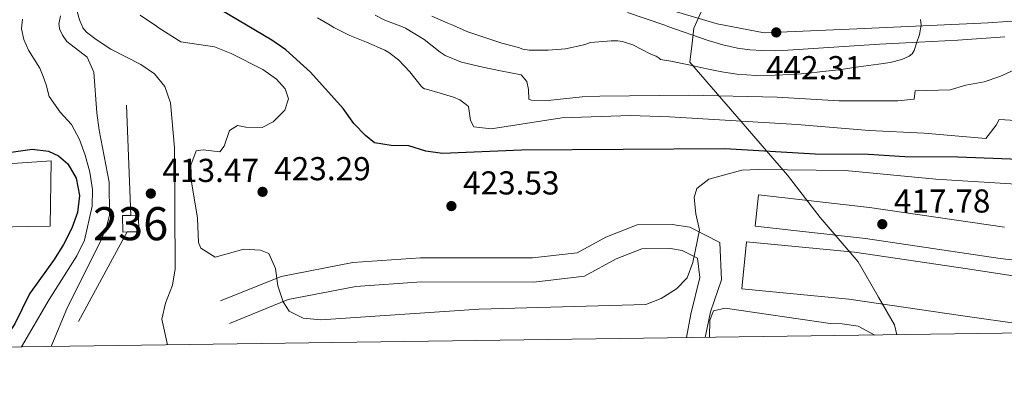
# Model space of a CAD drawing. Units: metres. Extents: x 593835 to 600727, y 4724442 to 4729164.
# Drawn here: x 594587 to 594885, y 4724442 to 4724550 of the extents above; entities that cross this region are included whole.
import ezdxf
from ezdxf.enums import TextEntityAlignment as Align

# ---------------------------------------------------------------- set-up
doc = ezdxf.new("R2010")
doc.units = ezdxf.units.M
doc.header["$MEASUREMENT"] = 0
doc.linetypes.add('DGN Style 3', pattern=[120.33588, 85.9542, -34.38168])
doc.linetypes.add('DGN Style 4', pattern=[137.61267420000001, 68.76336, -34.38168, 0.08595420000000001, -34.38168])
for name, color, linetype, lineweight in [('Nivel 1', 7, 'Continuous', 0), ('Nivel 15', 7, 'Continuous', 0), ('Nivel 21', 7, 'Continuous', 0), ('Nivel 23', 7, 'Continuous', 0), ('Nivel 34', 7, 'Continuous', 0), ('Nivel 4', 7, 'Continuous', 0), ('Nivel 41', 7, 'Continuous', 0), ('Nivel 48', 7, 'Continuous', 0), ('Nivel 5', 7, 'Continuous', 0), ('Nivel 52', 7, 'Continuous', 0), ('Nivel 54', 7, 'Continuous', 0), ('Nivel 61', 7, 'Continuous', 0), ('Nivel 7', 7, 'Continuous', 0)]:
    doc.layers.add(name, color=color, linetype=linetype, lineweight=lineweight)
doc.styles.add('Style-arial', font='arial.shx', dxfattribs={"bigfont": 'arialbig.shx'})
doc.styles.add('Style-Arial Narrow', font='txt')

# ---------------------------------------------------------------- blocks, each defined once
blk = doc.blocks.new('5PATER')
at = {"layer": 'Nivel 7', "linetype": 'Continuous', "lineweight": 0}
h = blk.add_hatch(color=51, dxfattribs=at)
edge = h.paths.add_edge_path()
edge.add_ellipse((-0.02410140633583069, -0.02943754196166992), major_axis=(-10.95721237083332, -11.1070035509114), ratio=0.9994222409660316, start_angle=0, end_angle=360)

msp = doc.modelspace()

# ---------------------------------------------------------------- linework, layer by layer
at = {"layer": 'Nivel 1', "color": 7, "linetype": 'Continuous', "lineweight": 0}
msp.add_polyline3d([(594834.5799999982, 4724626.290000001, 475.19), (594824.0700000003, 4724613.67, 470.44), (594817.5700000003, 4724601.960000001, 464.86), (594810.4699999988, 4724588.84, 458.84), (594807.0599999987, 4724581.27, 454.74), (594802.6499999985, 4724573.17, 451.51), (594797.3399999999, 4724565.810000001, 448.24), (594796.3299999982, 4724559.050000001, 445.08), (594793.7699999996, 4724553.470000001, 443.66), (594791.0300000012, 4724547.52, 443.65), (594790.5100000016, 4724542.91, 442.63), (594789.8599999994, 4724537.189999999, 440.36), (594807.2100000009, 4724517.07, 428.74), (594819.3500000015, 4724503, 419.98), (594829.1700000018, 4724490.24, 418.92), (594840.6499999985, 4724476.890000001, 418.66), (594846.7800000012, 4724466.189999999, 419.23), (594851.5799999982, 4724457.810000001, 419.33), (594852.370000001, 4724454.82, 419.37)], dxfattribs=at)
at = {"layer": 'Nivel 15', "color": 1, "linetype": 'Continuous', "lineweight": 13, "extrusion": (0.05209095735394092, 0.0008351255688006523, 0.9986419952752009), "elevation": 35335.81576920699, "flags": 128}
msp.add_lwpolyline([(4714352.04852977, -669346.2887217142), (4714352.05165562, -669348.5921952315), (4714347.061014378, -669348.5921952315), (4714347.066324318, -669345.1371450424)], dxfattribs=at)
at = {"layer": 'Nivel 15', "color": 1, "linetype": 'Continuous', "lineweight": 13}
msp.add_polyline3d([(594619.9499999993, 4724485.869999999, 416.52), (594618.6099999994, 4724485.85, 416.58), (594618.5300000012, 4724490.83, 416.58), (594621.0199999996, 4724490.869999999, 416.46)], dxfattribs=at)
at = {"layer": 'Nivel 21', "color": 7, "linetype": 'Continuous', "lineweight": 13}
msp.add_polyline3d([(594771.0300000012, 4724552.25, 444.69), (594782.2199999988, 4724548.34, 444.07), (594783.1900000013, 4724548, 444.01), (594795.3599999994, 4724543.77, 443.36), (594799.7399999984, 4724542.42, 443.08), (594804.2300000004, 4724541.390000001, 442.8), (594807.9499999993, 4724540.890000001, 442.6), (594811.6999999993, 4724540.710000001, 442.4), (594815.5700000003, 4724540.67, 442.21), (594819.4400000013, 4724540.779999999, 442.03), (594833.2800000012, 4724541.73, 441.5), (594847.1099999994, 4724542.67, 440.93), (594858.9400000013, 4724543.23, 439.94), (594870.7699999996, 4724543.800000001, 438.85), (594884.8900000006, 4724544.84, 437.9)], dxfattribs=at)
at = {"layer": 'Nivel 21', "color": 7, "linetype": 'DGN Style 3', "lineweight": 13}
for points in [[(594519.7100000009, 4724484.609999999, 433.17), (594546.8299999982, 4724486.83, 431.53), (594589.7800000012, 4724487.49, 426.97), (594596.6799999997, 4724487.6, 426.73), (594596.9299999997, 4724507.34, 426.42), (594574.3999999985, 4724505.77, 427.86), (594554.8000000007, 4724503.619999999, 428.34), (594531.6600000001, 4724502.040000001, 430.26), (594510.1900000013, 4724500.939999999, 432.17), (594488.7399999984, 4724499.380000001, 433.13), (594468.3500000015, 4724498.460000001, 433.37), (594446.5700000003, 4724498.27, 434.81), (594426.0199999996, 4724497.800000001, 436.97)], [(594932.6999999993, 4724471.91, 413.92), (594883.5599999987, 4724477.890000001, 415.6), (594842.8500000015, 4724483.859999999, 417.75), (594809.5100000016, 4724487.619999999, 419.19), (594810.5799999982, 4724497.08, 419.19), (594844.0799999982, 4724493.300000001, 417.75), (594884.8299999982, 4724487.33, 415.6)], [(594980.8500000015, 4724456.59, 410.93), (594952.5500000007, 4724462.140000001, 412.85), (594913.4800000004, 4724468.59, 413.56), (594873.6499999985, 4724474.73, 415.96), (594839.5100000016, 4724479.73, 417.88), (594806.9400000013, 4724482.91, 419.32), (594805.5500000007, 4724468.710000001, 419.32), (594837.7800000012, 4724465.560000001, 417.88), (594871.5300000012, 4724460.619999999, 415.96), (594906.8900000006, 4724455.57, 414)]]:
    msp.add_polyline3d(points, dxfattribs=at)
at = {"layer": 'Nivel 21', "color": 7, "linetype": 'Continuous', "lineweight": 0}
msp.add_polyline3d([(594794.4200000018, 4724454.01, 417.88), (594796.0399999991, 4724461.720000001, 418.94), (594799.4100000001, 4724471.380000001, 419.18), (594798.8900000006, 4724482.640000001, 419.66), (594789.7699999996, 4724487.32, 420.14), (594784.4600000009, 4724488.16, 420.38), (594773.9299999997, 4724488, 420.38), (594764.5, 4724484.32, 420.62), (594755.75, 4724479.560000001, 420.62), (594742.2699999996, 4724478.01, 420.62), (594708.5300000012, 4724478.09, 421.1), (594688.0500000007, 4724476.67, 421.1), (594666.4200000018, 4724472.449999999, 419.42), (594648.0799999982, 4724465.01, 417.5)], dxfattribs=at)
at = {"layer": 'Nivel 21', "color": 7, "linetype": 'DGN Style 3', "lineweight": 0}
msp.add_polyline3d([(594788.8099999987, 4724453.939999999, 417.74), (594790.0799999982, 4724461.01, 418.94), (594792.8299999982, 4724472.1, 419.18), (594792.120000001, 4724477.92, 419.66), (594787.4800000004, 4724480.300000001, 420.14), (594783.9499999993, 4724480.859999999, 420.38), (594775.3599999994, 4724480.73, 420.38), (594767.5799999982, 4724477.699999999, 420.62), (594757.9899999984, 4724472.49, 420.62), (594742.6799999997, 4724470.720000001, 420.62), (594708.7699999996, 4724470.810000001, 421.1), (594689, 4724469.43, 421.1), (594668.5100000016, 4724465.43, 419.42), (594650.8200000003, 4724458.25, 417.5)], dxfattribs=at)
at = {"layer": 'Nivel 23', "color": 7, "linetype": 'DGN Style 4', "lineweight": 0}
msp.add_polyline3d([(594425.8099999987, 4724565.640000001, 472.51), (594446.0799999982, 4724582.199999999, 470.94), (594464.4200000018, 4724608.02, 468.28), (594486.4899999984, 4724647.77, 464.79), (594502.4400000013, 4724675.630000001, 462.13), (594513.9899999984, 4724690.91, 460.65), (594527.5700000003, 4724702.800000001, 459.73), (594542.1700000018, 4724708.24, 458.71), (594560.1600000001, 4724710.27, 457.16), (594576.2899999991, 4724707.9, 456.28), (594590.5500000007, 4724696.01, 455.31), (594606.1700000018, 4724676.640000001, 454.11), (594627.5599999987, 4724647.43, 452.53), (594645.2100000009, 4724624.33, 451.45), (594661.7100000009, 4724608.49, 450.41), (594698.0399999991, 4724585.390000001, 448.82), (594728.6000000015, 4724570.779999999, 447.28), (594765.2699999996, 4724558.550000001, 445.29), (594798.0500000007, 4724548.74, 443.3), (594812.3099999987, 4724546.02, 442.47), (594842.5300000012, 4724547.380000001, 441.16), (594879.870000001, 4724549.08, 438.31), (594917.7399999984, 4724551.790000001, 436.25)], dxfattribs=at)
at = {"layer": 'Nivel 34', "color": 7, "linetype": 'Continuous', "lineweight": 13, "extrusion": (0.000781263971571361, -0.0203555886343007, 0.9997924982904993), "elevation": -95291.17261339739, "flags": 128}
msp.add_lwpolyline([(775379.9138219953, 4697276.603981458), (775379.9138219915, 4697243.222500065)], dxfattribs=at)
at = {"layer": 'Nivel 34', "color": 7, "linetype": 'Continuous', "lineweight": 13, "extrusion": (0.006666972091554688, 0.01224841277064457, 0.9999027592059792), "elevation": 62246.02738970848, "flags": 128}
msp.add_lwpolyline([(594603.9705490544, 4724077.829872582), (594589.2280096784, 4724050.747841034)], dxfattribs=at)
at = {"layer": 'Nivel 4', "color": 30, "linetype": 'Continuous', "lineweight": 30, "elevation": 425, "flags": 128}
for points in [[(594897.3000000007, 4724507.460000001), (594870.7399999984, 4724508.43), (594854.7100000009, 4724508.560000001), (594843.8000000007, 4724509.279999999), (594827.7100000009, 4724509.34), (594800.379999999, 4724511.029999999), (594739.0199999996, 4724510.550000001), (594715.1600000001, 4724509.619999999), (594710.0599999987, 4724510.290000001), (594705.0100000016, 4724511.91), (594699.6600000001, 4724512.02), (594694.620000001, 4724512.82), (594691.8299999982, 4724514.98), (594688.3900000006, 4724518.609999999), (594685.1600000001, 4724523.23), (594675.25, 4724534.199999999), (594667.8000000007, 4724540.890000001), (594663.6099999994, 4724543.83), (594645.5300000012, 4724554.550000001)], [(594583.5599999987, 4724525.77), (594583.3099999987, 4724523.67), (594582.8099999987, 4724521.720000001), (594580.9200000018, 4724516.859999999), (594579.5799999982, 4724511.99), (594579.7899999991, 4724511.5), (594580.1700000018, 4724511.02), (594581.1499999985, 4724510.17), (594582.0599999987, 4724509.58), (594591.2699999996, 4724510.85), (594596.1700000018, 4724510.279999999), (594599.2199999988, 4724508.9), (594601.9600000009, 4724506.43), (594604.5300000012, 4724502.140000001), (594605.5, 4724496.869999999), (594604.9499999993, 4724491.710000001), (594603.1700000018, 4724487.029999999), (594600.7100000009, 4724482.119999999), (594597.8200000003, 4724477.58), (594590.379999999, 4724467.16), (594586.0100000016, 4724458.140000001), (594581.2199999988, 4724451.07)]]:
    msp.add_lwpolyline(points, dxfattribs=at)
at = {"layer": 'Nivel 5', "color": 30, "linetype": 'Continuous', "lineweight": 0, "flags": 128}
for points, elevation in [([(594632.129999999, 4724451.77), (594630.3299999982, 4724459.540000001), (594631.4600000009, 4724464.390000001), (594633.629999999, 4724469.77), (594634.4299999997, 4724474.710000001), (594634.25, 4724511.290000001), (594633.0300000012, 4724524.869999999), (594631.3200000003, 4724529.810000001), (594628.1900000013, 4724533.710000001), (594624.0399999991, 4724536.51), (594614.9400000013, 4724541.119999999), (594610.5300000012, 4724544.02), (594607.5799999982, 4724546.23), (594606.5100000016, 4724547.6), (594606.2100000009, 4724548.34), (594605.5399999991, 4724549.98), (594604.8599999994, 4724552.470000001)], 415), ([(594588.3500000015, 4724550.210000001), (594588.120000001, 4724548.34), (594587.9800000004, 4724547.24), (594588.7100000009, 4724544.01), (594590.1499999985, 4724540.84)], 420), ([(594599.7600000016, 4724551.189999999), (594599.3200000003, 4724548.67), (594599.370000001, 4724548.34), (594599.5, 4724547.32), (594600.4299999997, 4724545.369999999), (594601.6900000013, 4724543.48), (594607.7899999991, 4724538.74), (594609.8900000006, 4724534.199999999), (594610.7300000004, 4724521.92), (594611.4200000018, 4724516.609999999), (594614.4699999988, 4724500.880000001), (594614.5700000003, 4724490.83), (594613.6700000018, 4724487.42), (594611.7600000016, 4724482.779999999), (594601.9400000013, 4724463.17), (594596.9499999993, 4724451.290000001)], 415), ([(594891.620000001, 4724500.07), (594864.120000001, 4724501.85), (594836.6999999993, 4724504.42), (594810.5500000007, 4724504.710000001), (594805.5500000007, 4724504.51), (594795.5799999982, 4724501.84), (594791.9100000001, 4724499.02), (594791.1400000006, 4724496.300000001), (594791.5899999999, 4724491.35), (594792.7100000009, 4724486.449999999), (594790.6900000013, 4724476.689999999), (594789.0500000007, 4724471.970000001), (594785.8399999999, 4724468.699999999), (594781.1700000018, 4724465.800000001), (594776.5199999996, 4724463.939999999), (594726.2399999984, 4724462.57), (594678.4100000001, 4724459.310000001), (594673.0599999987, 4724459.800000001), (594668.8099999987, 4724461.93), (594667.0100000016, 4724464.73), (594665.4299999997, 4724469.609999999), (594664.7199999988, 4724474.810000001), (594662.6400000006, 4724479.369999999), (594660.1700000018, 4724480.4), (594655.1799999997, 4724480.720000001), (594646.5100000016, 4724478.300000001), (594642.1099999994, 4724481.01), (594641.4699999988, 4724482.689999999), (594641.1400000006, 4724490), (594639.3000000007, 4724501.07), (594639.1499999985, 4724506.060000001), (594640.7899999991, 4724510.390000001), (594642.8599999994, 4724510.67), (594647.8999999985, 4724510.060000001), (594649.1900000013, 4724511.84), (594650.8599999994, 4724516.550000001), (594653.1799999997, 4724518.060000001), (594655.6999999993, 4724517.59), (594660.6999999993, 4724517.439999999), (594664.0399999991, 4724519.109999999), (594667.5700000003, 4724522.68), (594668.5799999982, 4724526.09), (594667.6499999985, 4724529.09), (594664.9699999988, 4724532.07), (594660.870000001, 4724534.939999999), (594651.3399999999, 4724539.84), (594646.2800000012, 4724541.83), (594636.120000001, 4724543.359999999), (594629.5500000007, 4724547.449999999), (594628.3200000003, 4724548.34), (594627.25, 4724549.119999999), (594623.8299999982, 4724551.380000001)], 420), ([(594888.25, 4724519.59), (594883.25, 4724519.84), (594882.3000000007, 4724518.109999999), (594879.1600000001, 4724514.17), (594860.5300000012, 4724515.710000001), (594843.9299999997, 4724516.52), (594822.2699999996, 4724518.34), (594783.7100000009, 4724520.66), (594771.8500000015, 4724521.060000001), (594751.1499999985, 4724520.32), (594729.8000000007, 4724517.09), (594724.6400000006, 4724517.630000001), (594723.5399999991, 4724519.57), (594723, 4724523.77), (594722.0199999996, 4724524.560000001), (594720.3500000015, 4724525.76), (594718.5, 4724526.6), (594714.4200000018, 4724527.84), (594710.3299999982, 4724529.08), (594709.6900000013, 4724529.109999999), (594709.1499999985, 4724529.460000001), (594708.7300000004, 4724529.970000001), (594705.2699999996, 4724534.23), (594701.8500000015, 4724537.880000001), (594698.9699999988, 4724540.119999999), (594697.7100000009, 4724540.85), (594692.1499999985, 4724543.27), (594687.1000000015, 4724545.210000001), (594682.3000000007, 4724547.689999999), (594681.2199999988, 4724548.34), (594677.4299999997, 4724550.630000001)], 430), ([(594888.5899999999, 4724535.130000001), (594883.4699999988, 4724532.85), (594878.7300000004, 4724531.25), (594873.1999999993, 4724530.24), (594868.3900000006, 4724528.859999999), (594857.8999999985, 4724528.49), (594857.5599999987, 4724526.040000001), (594852.5899999999, 4724525.470000001), (594834.9400000013, 4724525.529999999), (594816.1400000006, 4724526.59), (594789.4800000004, 4724527.25), (594762.5899999999, 4724526.9), (594757.3200000003, 4724526.689999999), (594746.9699999988, 4724525.59), (594741.9699999988, 4724525.699999999), (594741.1799999997, 4724526.01), (594741.129999999, 4724528.890000001), (594740.5899999999, 4724531.4), (594738.8399999999, 4724533.33), (594732.6700000018, 4724534.6), (594727.3200000003, 4724535.67), (594720.9100000001, 4724537.220000001), (594715.9299999997, 4724539.210000001), (594714.4299999997, 4724540.199999999), (594709.5500000007, 4724544.01), (594703.9100000001, 4724547.48), (594702.5500000007, 4724548.040000001), (594701.7600000016, 4724548.34), (594697.7199999988, 4724549.880000001), (594694.8399999999, 4724551.449999999)], 435), ([(594859.4699999988, 4724550.09), (594859.629999999, 4724548.34), (594859.129999999, 4724545.560000001), (594858.2800000012, 4724542.949999999), (594857.5399999991, 4724540.74), (594856.9699999988, 4724539.75), (594856.0899999999, 4724539), (594853.7899999991, 4724537.970000001), (594850.2899999991, 4724537.140000001), (594846.7399999984, 4724536.630000001), (594840.7699999996, 4724535.74), (594834.7899999991, 4724534.92), (594829.8900000006, 4724534.34), (594824.9699999988, 4724533.810000001), (594820.3000000007, 4724533.449999999), (594815.620000001, 4724533.24), (594809.8000000007, 4724533.189999999), (594803.9800000004, 4724533.609999999), (594799.4400000013, 4724534.27), (594794.9499999993, 4724535.140000001), (594789.4899999984, 4724536.34), (594784.0300000012, 4724537.540000001), (594780.9200000018, 4724538.050000001), (594780.5100000016, 4724538.449999999), (594779.6600000001, 4724538.970000001), (594778.0300000012, 4724539.640000001), (594772.6499999985, 4724542.390000001), (594769.4699999988, 4724543.460000001), (594768.120000001, 4724543.67), (594766.0599999987, 4724543.689999999), (594759.8200000003, 4724543.09), (594757.7699999996, 4724542.42), (594752.2699999996, 4724541.24), (594747, 4724540.82), (594741.3099999987, 4724540.84), (594739.3500000015, 4724541.140000001), (594738.0300000012, 4724541.59), (594733, 4724542.98), (594727.9299999997, 4724544.65), (594722.5100000016, 4724546.49), (594718.2199999988, 4724548.34), (594716.7300000004, 4724548.98), (594711.8999999985, 4724551.109999999)], 440), ([(594590.1499999985, 4724540.84), (594591.8599999994, 4724538.08), (594593.5, 4724535.35), (594594.5700000003, 4724532.880000001), (594595.5, 4724530.35), (594596.3599999994, 4724526.790000001), (594599.629999999, 4724522.060000001), (594603.0899999999, 4724518.35), (594605.4800000004, 4724513.790000001), (594607.2699999996, 4724509.130000001), (594608.5899999999, 4724503.98), (594609.4800000004, 4724498.710000001), (594609.370000001, 4724493.710000001), (594607, 4724483.41), (594604.6799999997, 4724478.609999999), (594596.3599999994, 4724465.460000001), (594587.9600000009, 4724451.16)], 420), ([(594845.6700000018, 4724454.720000001), (594840.6900000013, 4724457.35), (594835.8099999987, 4724458.119999999), (594832.1999999993, 4724458.220000001), (594800.4499999993, 4724462.82), (594797.0100000016, 4724462.08), (594795.8599999994, 4724459.23), (594795.8000000007, 4724454.029999999)], 420)]:
    msp.add_lwpolyline(points, dxfattribs=dict(at, elevation=elevation))
at = {"layer": 'Nivel 52', "color": 1, "linetype": 'Continuous', "lineweight": 0}
msp.add_polyline3d([(594619.9499999993, 4724485.869999999, 416.52), (594623.3999999985, 4724485.92, 416.34), (594623.3200000003, 4724490.91, 416.34), (594621.0199999996, 4724490.869999999, 416.46), (594618.5300000012, 4724490.83, 416.58), (594618.6099999994, 4724485.85, 416.58)], close=True, dxfattribs=at)
at = {"layer": 'Nivel 54', "color": 9, "linetype": 'Continuous', "lineweight": 0}
msp.add_polyline3d([(594771.0300000012, 4724552.25, 444.69), (594782.2199999988, 4724548.34, 444.07), (594783.1900000013, 4724548, 444.01), (594795.3599999994, 4724543.77, 443.36), (594799.7399999984, 4724542.42, 443.08), (594804.2300000004, 4724541.390000001, 442.8), (594807.9499999993, 4724540.890000001, 442.6), (594811.6999999993, 4724540.710000001, 442.4), (594815.5700000003, 4724540.67, 442.21), (594819.4400000013, 4724540.779999999, 442.03), (594833.2800000012, 4724541.73, 441.5), (594847.1099999994, 4724542.67, 440.93), (594858.9400000013, 4724543.23, 439.94), (594870.7699999996, 4724543.800000001, 438.85), (594884.8900000006, 4724544.84, 437.9)], dxfattribs=at)
at = {"layer": 'Nivel 61', "color": 7, "linetype": 'Continuous', "lineweight": 0, "flags": 128}
msp.add_lwpolyline([(593897.8900000006, 4724441.630000001), (593866.5500000007, 4726754.960000001), (593835.1999999993, 4729068.300000001), (597247.4499999993, 4729115.470000001), (600659.7100000009, 4729164.32), (600693.3399999999, 4726850.98), (600726.9600000009, 4724537.689999999), (597312.4200000018, 4724488.800000001)], close=True, dxfattribs=at)

# ---------------------------------------------------------------- block references
at = {"layer": 'Nivel 7', "color": 51, "linetype": 'Continuous', "lineweight": 0, "xscale": 0.1000009313241567, "yscale": 0.1000009313241567, "zscale": 0.1000009313241567}
for p in [(594815.9100000001, 4724546.189999999, 442.31), (594627.0599999987, 4724497.48, 413.47), (594660.8000000007, 4724498, 423.29), (594717.8200000003, 4724493.699999999, 423.53), (594847.9299999997, 4724488.23, 417.78)]:
    msp.add_blockref('5PATER', p, dxfattribs=at)

# ---------------------------------------------------------------- texts
at = {"layer": 'Nivel 41', "color": 7, "linetype": 'Continuous', "lineweight": 0, "style": 'Style-arial'}
for s, p in [('442.31', (594812.8000000007, 4724532.029999999, 442.31)), ('413.47', (594630.5599999987, 4724500.98, 413.47)), ('423.29', (594664.3000000007, 4724501.5, 423.29)), ('423.53', (594721.3200000003, 4724497.199999999, 423.53)), ('417.78', (594851.4299999997, 4724491.73, 417.78))]:
    msp.add_text(s, height=6.99996, dxfattribs=at).set_placement(p)
at = {"layer": 'Nivel 48', "color": 1, "linetype": 'Continuous', "lineweight": 0, "style": 'Style-Arial Narrow'}
msp.add_text('236', height=9.99996, dxfattribs=at).set_placement((594620.9546221048, 4724488.37998, 414.14), align=Align.MIDDLE_CENTER)

doc.saveas('drawing.dxf')
